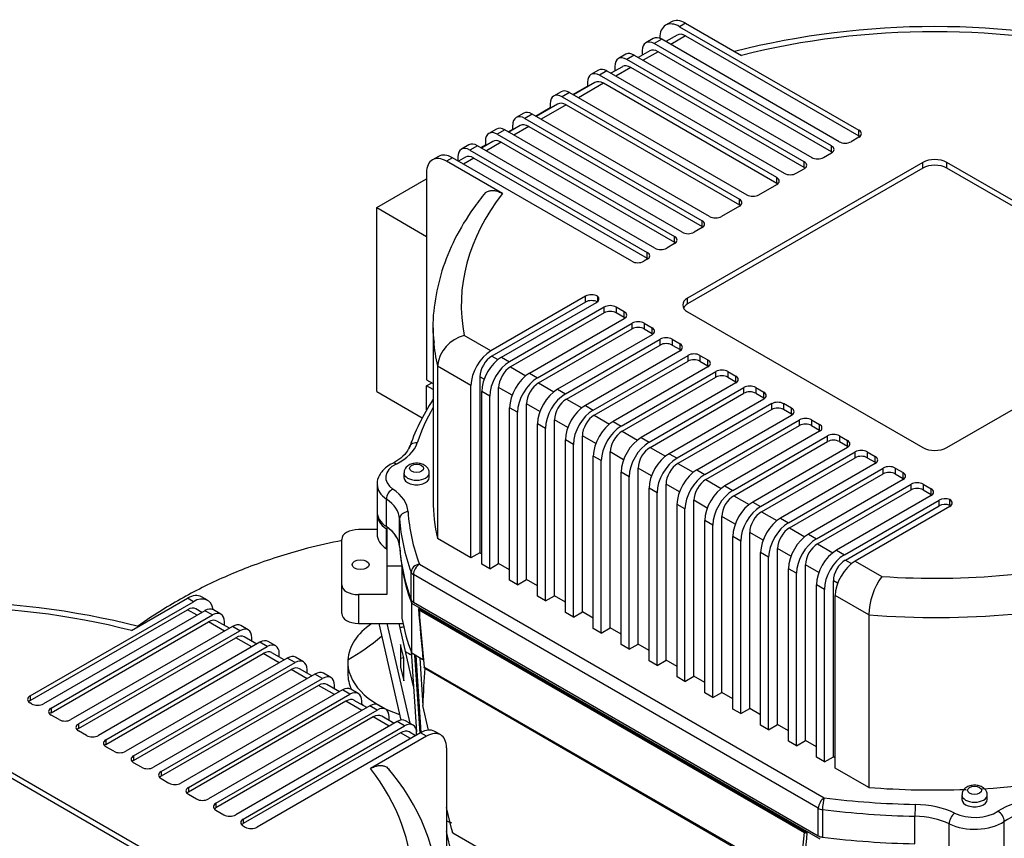
# Model space of a CAD drawing. Units: millimetres. Extents: x 200 to 8226, y 200 to 5740.
# Drawn here: x 5761 to 6146, y 4479 to 4799 of the extents above; entities that cross this region are included whole.
import ezdxf

# ---------------------------------------------------------------- set-up
doc = ezdxf.new("R2010")
doc.units = ezdxf.units.MM
for name, color, linetype in [('80005_F35_LV', 7, 'Continuous'), ('BRACKET-VM-15-H1', 7, 'Continuous'), ('Default', 7, 'Continuous'), ('HV4.150_4.185_4.', 7, 'Continuous')]:
    doc.layers.add(name, color=color, linetype=linetype)

# ---------------------------------------------------------------- blocks, each defined once
blk = doc.blocks.new('SE3')
at = {"layer": '80005_F35_LV', "color": 7, "linetype": 'Continuous'}
blk.add_line((5889.47, 4547.69), (5889.47, 4543.19), dxfattribs=at)
blk.add_arc((5840.01, 4632.54), 97.52, 300.4919, 309.9506, dxfattribs=at)
for centre, major_axis, start_param, end_param in [((5930.72, 4547.69), (-41.25, 0), 5.596796, 6.248634), ((5901.56, 4578), (30.25, 0), -1.291595, -1.242947), ((5930.72, 4561.16), (-24.75, 0), 0.714968, 0.843292), ((5930.72, 4547.69), (41.25, 0), 3.107042, 4.176059), ((5930.72, 4543.19), (-41.25, 0), 0, 0.263871), ((5930.72, 4543.19), (-41.25, 0), 0.52099, 0.555659)]:
    blk.add_ellipse(centre, major_axis=major_axis, ratio=0.57735, start_param=start_param, end_param=end_param, dxfattribs=at)
blk.add_open_spline([(5887.29, 4595.14), (5882.76, 4594.27), (5871.06, 4591.64), (5853.39, 4586.1), (5834.73, 4578.14), (5819.7, 4569.91), (5810.86, 4564.06), (5807.44, 4561.62)], degree=3, knots=[0.5887541, 0.5887541, 0.5887541, 0.5887541, 0.6169233, 0.6620093, 0.7021932, 0.7417043, 0.7676267, 0.7676267, 0.7676267, 0.7676267], dxfattribs=at)
at = {"layer": 'BRACKET-VM-15-H1', "color": 7, "linetype": 'Continuous'}
for p, q in [((5901.56, 4562.78), (5910.15, 4525)), ((5913.79, 4523.77), (5904.91, 4562.78)), ((5915.14, 4538.13), (5909.54, 4562.78)), ((5910.1, 4554.6), (5910.1, 4545.71)), ((5911.3, 4549.3), (5910.1, 4554.6)), ((5911.3, 4549.3), (5910.1, 4549.12)), ((5911.3, 4540.41), (5911.3, 4549.3)), ((5910.1, 4545.71), (5911.3, 4540.41)), ((5946.97, 4398.2), (5928, 4481.58))]:
    blk.add_line(p, q, dxfattribs=at)
at = {"layer": 'HV4.150_4.185_4.', "color": 7, "linetype": 'Continuous'}
for p, q in [((6015.84, 4797.69), (6013.51, 4796.34)), ((6021.34, 4797.14), (6019.01, 4795.8)), ((6021.34, 4797.14), (6043.18, 4784.53)), ((6018.04, 4792.53), (6013.58, 4789.95)), ((6019.01, 4795.8), (6089.01, 4755.38)), ((6008.71, 4791.18), (6005.79, 4789.5)), ((6012.01, 4790.86), (6009.09, 4789.17)), ((6078.32, 4749.21), (6009.09, 4789.17)), ((6011.23, 4791.23), (6011.23, 4791.31)), ((6081.23, 4750.89), (6012.01, 4790.86)), ((6021.34, 4792.2), (6015.51, 4788.84)), ((6021.34, 4792.2), (6089.01, 4753.13)), ((5998.01, 4785.01), (5995.1, 4783.33)), ((6007.35, 4786.36), (6002.88, 4783.78)), ((6004.42, 4786.48), (6004.42, 4784.67)), ((6010.65, 4786.03), (6004.81, 4782.66)), ((6078.32, 4746.96), (6010.65, 4786.03)), ((6001.31, 4784.68), (5998.4, 4783)), ((6067.62, 4743.03), (5998.4, 4783)), ((6001.31, 4784.68), (6070.54, 4744.71)), ((5987.32, 4778.83), (5984.4, 4777.15)), ((5990.62, 4778.51), (5987.7, 4776.82)), ((5990.62, 4778.51), (6059.84, 4738.54)), ((5996.65, 4780.18), (5992.19, 4777.6)), ((5993.73, 4780.3), (5993.73, 4778.49)), ((5999.95, 4779.85), (5994.12, 4776.49)), ((6067.62, 4740.79), (5999.95, 4779.85)), ((5985.96, 4774.01), (5977.6, 4769.18)), ((5989.26, 4773.68), (5979.53, 4768.07)), ((5983.03, 4774.13), (5983.03, 4772.32)), ((6056.93, 4736.86), (5987.7, 4776.82)), ((6056.93, 4734.61), (5989.26, 4773.68)), ((5972.73, 4770.41), (5969.82, 4768.73)), ((5976.03, 4770.09), (5973.12, 4768.4)), ((5976.03, 4770.09), (6045.26, 4730.12)), ((5977.33, 4769.34), (5983.03, 4772.63)), ((5971.37, 4765.59), (5963.02, 4760.76)), ((5968.45, 4765.71), (5968.45, 4763.9)), ((5973.12, 4768.4), (6042.34, 4728.44)), ((5958.15, 4761.99), (5955.23, 4760.31)), ((5961.45, 4761.67), (5958.53, 4759.98)), ((6030.68, 4721.7), (5961.45, 4761.67)), ((5962.75, 4760.92), (5968.45, 4764.21)), ((5974.67, 4765.26), (5964.95, 4759.65)), ((5974.67, 4765.26), (6042.34, 4726.19)), ((5958.53, 4759.98), (6027.76, 4720.02)), ((5947.46, 4755.82), (5944.54, 4754.14)), ((5950.76, 4755.49), (5947.84, 4753.81)), ((6019.98, 4715.52), (5950.76, 4755.49)), ((5952.06, 4754.74), (5953.87, 4755.79)), ((5956.79, 4757.17), (5952.32, 4754.59)), ((5953.87, 4755.48), (5953.87, 4757.29)), ((5960.09, 4756.84), (5954.26, 4753.47)), ((5960.09, 4756.84), (6027.76, 4717.77)), ((6089.01, 4753.13), (6089.01, 4755.38)), ((5946.09, 4750.99), (5941.63, 4748.41)), ((5943.17, 4751.11), (5943.17, 4749.3)), ((5949.39, 4750.66), (5943.56, 4747.3)), ((5947.84, 4753.81), (6017.06, 4713.84)), ((5949.39, 4750.66), (6017.06, 4711.6)), ((6089.01, 4752.69), (6085.9, 4750.89)), ((5936.76, 4749.64), (5933.84, 4747.96)), ((5940.06, 4749.32), (5937.14, 4747.63)), ((5937.14, 4747.63), (6006.37, 4707.67)), ((6009.29, 4709.35), (5940.06, 4749.32)), ((5941.36, 4748.57), (5943.17, 4749.61)), ((6075.21, 4744.71), (6078.32, 4746.51)), ((6078.32, 4746.96), (6078.32, 4749.21)), ((5924.84, 4745.15), (5922.5, 4743.8)), ((5930.34, 4744.6), (5928, 4743.26)), ((5949.85, 4730.65), (5928, 4743.26)), ((6000.34, 4704.19), (5930.34, 4744.6)), ((5932.42, 4743.4), (5932.48, 4743.44)), ((5932.48, 4744.94), (5932.48, 4743.37)), ((5935.4, 4744.82), (5932.68, 4743.25)), ((5938.7, 4744.49), (5934.62, 4742.13)), ((5938.7, 4744.49), (6006.37, 4705.42)), ((6113.9, 4742.81), (6022.12, 4689.82)), ((6067.62, 4740.79), (6067.62, 4743.03)), ((6113.9, 4740.56), (6113.9, 4742.81)), ((6123.24, 4740.56), (6123.24, 4742.81)), ((6215.02, 4689.82), (6123.24, 4742.81)), ((5920.23, 4738.76), (5920.23, 4657.93)), ((6113.9, 4740.56), (6022.12, 4687.57)), ((6064.51, 4738.54), (6067.62, 4740.34)), ((6215.02, 4687.57), (6123.24, 4740.56)), ((5900.78, 4725.14), (5920.23, 4736.37)), ((6056.93, 4734.61), (6056.93, 4736.86)), ((6049.93, 4730.12), (6056.93, 4734.16)), ((6042.34, 4726.19), (6042.34, 4728.44)), ((5900.78, 4653.29), (5900.78, 4725.14)), ((5900.78, 4725.14), (5920.23, 4713.91)), ((6042.34, 4725.74), (6035.34, 4721.7)), ((6027.76, 4717.77), (6027.76, 4720.02)), ((6027.76, 4717.32), (6024.65, 4715.52)), ((6017.06, 4711.6), (6017.06, 4713.84)), ((6017.06, 4711.15), (6013.95, 4709.35)), ((6006.37, 4704.97), (6005.01, 4704.19)), ((6006.37, 4705.42), (6006.37, 4707.67)), ((5982.29, 4690.53), (5945.33, 4669.19)), ((5982.29, 4688.28), (5982.29, 4690.53)), ((5986.96, 4690.53), (5986.96, 4688.43)), ((6022.12, 4687.57), (6022.12, 4689.82)), ((5982.29, 4688.28), (5945.72, 4667.17)), ((5949.53, 4666.77), (5986.54, 4688.13)), ((5989.6, 4686.31), (5952.64, 4664.97)), ((5989.6, 4684.06), (5989.6, 4686.31)), ((5997.38, 4684.51), (5994.27, 4686.31)), ((5994.27, 4686.31), (5994.27, 4684.06)), ((5989.6, 4684.06), (5953.03, 4662.95)), ((5960.42, 4660.48), (5997.38, 4681.82)), ((5997.38, 4682.27), (5994.27, 4684.06)), ((5997.38, 4682.27), (5997.38, 4684.51)), ((6022.12, 4684.43), (6113.9, 4631.44)), ((6123.24, 4631.44), (6215.02, 4684.43)), ((5922.77, 4678.14), (5922.77, 4610.78)), ((5963.53, 4658.68), (6000.49, 4680.02)), ((5963.92, 4656.66), (6000.49, 4677.78)), ((6000.49, 4677.78), (6000.49, 4680.02)), ((6005.16, 4680.02), (6008.27, 4678.22)), ((6005.16, 4680.02), (6005.16, 4677.78)), ((6005.16, 4677.78), (6008.27, 4675.98)), ((6008.27, 4675.98), (6008.27, 4678.22)), ((5945.33, 4669.19), (5934.93, 4675.19)), ((6008.27, 4675.53), (5971.31, 4654.19)), ((5974.42, 4652.39), (6011.38, 4673.73)), ((6011.38, 4671.49), (6011.38, 4673.73)), ((6016.05, 4673.73), (6019.16, 4671.94)), ((6016.05, 4673.73), (6016.05, 4671.49)), ((5974.81, 4650.37), (6011.38, 4671.49)), ((6016.05, 4671.49), (6019.16, 4669.69)), ((6019.16, 4669.69), (6019.16, 4671.94)), ((5945.72, 4667.17), (5948.1, 4665.79)), ((5949.53, 4666.77), (5952.64, 4664.97)), ((6019.16, 4669.24), (5982.2, 4647.9)), ((5985.31, 4646.11), (6022.27, 4667.45)), ((6022.27, 4665.2), (6022.27, 4667.45)), ((6026.93, 4667.45), (6030.05, 4665.65)), ((6026.93, 4667.45), (6026.93, 4665.2)), ((6030.05, 4663.41), (6030.05, 4665.65)), ((5924.47, 4663.27), (5924.47, 4595.91)), ((5937.55, 4655.72), (5924.47, 4663.27)), ((5953.03, 4662.95), (5958.99, 4659.5)), ((5985.7, 4644.09), (6022.27, 4665.2)), ((6030.05, 4662.96), (5993.09, 4641.62)), ((6026.93, 4665.2), (6030.05, 4663.41)), ((5920.23, 4657.93), (5922.77, 4656.46)), ((5941.05, 4659.08), (5941.05, 4590.38)), ((5942.7, 4658.14), (5941.05, 4659.08)), ((5960.42, 4660.48), (5963.53, 4658.68)), ((5996.2, 4639.82), (6033.16, 4661.16)), ((5996.59, 4637.8), (6033.16, 4658.91)), ((6033.16, 4658.91), (6033.16, 4661.16)), ((6037.82, 4661.16), (6040.94, 4659.36)), ((6037.82, 4661.16), (6037.82, 4658.91)), ((6037.82, 4658.91), (6040.94, 4657.12)), ((6040.94, 4657.12), (6040.94, 4659.36)), ((5920.23, 4655.53), (5922.3, 4656.73)), ((5922.77, 4654.06), (5920.23, 4655.53)), ((5920.23, 4646.12), (5920.23, 4655.53)), ((5937.55, 4588.35), (5937.55, 4655.72)), ((5948.36, 4586.16), (5948.36, 4654.86)), ((5953.59, 4651.85), (5948.36, 4654.86)), ((5963.92, 4656.66), (5969.88, 4653.22)), ((5971.31, 4654.19), (5974.42, 4652.39)), ((6040.94, 4656.67), (6003.97, 4635.33)), ((6007.09, 4633.53), (6044.05, 4654.87)), ((6044.05, 4652.63), (6044.05, 4654.87)), ((6048.71, 4654.87), (6051.82, 4653.08)), ((6048.71, 4654.87), (6048.71, 4652.63)), ((5900.78, 4653.29), (5918.53, 4643.04)), ((5941.75, 4585.93), (5941.75, 4653.29)), ((5944.86, 4651.5), (5941.75, 4653.29)), ((5944.86, 4584.14), (5944.86, 4651.5)), ((5974.81, 4650.37), (5980.77, 4646.93)), ((6007.48, 4631.51), (6044.05, 4652.63)), ((6051.82, 4650.38), (6014.86, 4629.04)), ((6048.71, 4652.63), (6051.82, 4650.83)), ((6051.82, 4650.83), (6051.82, 4653.08)), ((5952.64, 4579.65), (5952.64, 4647.01)), ((5955.75, 4645.21), (5952.64, 4647.01)), ((5959.25, 4579.87), (5959.25, 4648.58)), ((5964.48, 4645.56), (5959.25, 4648.58)), ((5982.2, 4647.9), (5985.31, 4646.11)), ((6054.94, 4648.59), (6017.98, 4627.25)), ((6054.94, 4646.34), (6054.94, 4648.59)), ((6062.71, 4646.79), (6059.6, 4648.59)), ((6059.6, 4648.59), (6059.6, 4646.34)), ((6062.71, 4644.54), (6062.71, 4646.79)), ((5955.75, 4577.85), (5955.75, 4645.21)), ((5985.7, 4644.09), (5991.66, 4640.64)), ((6054.94, 4646.34), (6018.36, 4625.23)), ((6025.75, 4622.76), (6062.71, 4644.1)), ((6062.71, 4644.54), (6059.6, 4646.34)), ((5963.53, 4573.36), (5963.53, 4640.72)), ((5966.64, 4638.92), (5963.53, 4640.72)), ((5966.64, 4571.56), (5966.64, 4638.92)), ((5970.14, 4573.58), (5970.14, 4642.29)), ((5975.36, 4639.27), (5970.14, 4642.29)), ((5993.09, 4641.62), (5996.2, 4639.82)), ((6028.87, 4620.96), (6065.83, 4642.3)), ((6029.25, 4618.94), (6065.83, 4640.05)), ((6065.83, 4640.05), (6065.83, 4642.3)), ((6070.49, 4642.3), (6073.6, 4640.5)), ((6070.49, 4642.3), (6070.49, 4640.05)), ((6070.49, 4640.05), (6073.6, 4638.26)), ((6073.6, 4638.26), (6073.6, 4640.5)), ((5981.03, 4567.3), (5981.03, 4636)), ((5986.25, 4632.99), (5981.03, 4636)), ((5996.59, 4637.8), (6002.55, 4634.36)), ((6003.97, 4635.33), (6007.09, 4633.53)), ((6073.6, 4637.81), (6036.64, 4616.47)), ((6039.75, 4614.67), (6076.71, 4636.01)), ((6076.71, 4633.77), (6076.71, 4636.01)), ((6081.38, 4636.01), (6084.49, 4634.22)), ((6081.38, 4636.01), (6081.38, 4633.77)), ((5974.42, 4567.07), (5974.42, 4634.43)), ((5977.53, 4632.64), (5974.42, 4634.43)), ((5977.53, 4565.27), (5977.53, 4632.64)), ((6007.48, 4631.51), (6013.44, 4628.07)), ((6040.14, 4612.65), (6076.71, 4633.77)), ((6084.49, 4631.52), (6047.53, 4610.18)), ((6081.38, 4633.77), (6084.49, 4631.97)), ((6084.49, 4631.97), (6084.49, 4634.22)), ((5985.31, 4560.78), (5985.31, 4628.14)), ((5988.42, 4626.35), (5985.31, 4628.14)), ((5991.92, 4561.01), (5991.92, 4629.72)), ((5997.14, 4626.7), (5991.92, 4629.72)), ((6014.86, 4629.04), (6017.98, 4627.25)), ((6050.62, 4608.4), (6087.58, 4629.74)), ((6051.01, 4606.38), (6087.58, 4627.49)), ((6087.58, 4627.49), (6087.58, 4629.74)), ((6092.25, 4629.74), (6095.36, 4627.94)), ((6092.25, 4629.74), (6092.25, 4627.49)), ((6092.25, 4627.49), (6095.36, 4625.7)), ((6095.36, 4625.7), (6095.36, 4627.94)), ((5988.42, 4558.99), (5988.42, 4626.35)), ((6002.81, 4554.72), (6002.81, 4623.43)), ((6008.03, 4620.41), (6002.81, 4623.43)), ((6018.36, 4625.23), (6024.33, 4621.78)), ((6095.36, 4625.25), (6058.4, 4603.91)), ((6061.51, 4602.11), (6098.47, 4623.45)), ((6098.47, 4621.21), (6098.47, 4623.45)), ((6103.13, 4623.45), (6106.25, 4621.66)), ((6103.13, 4623.45), (6103.13, 4621.21)), ((5911.39, 4621.56), (5911.39, 4619.76)), ((5921.29, 4619.76), (5921.29, 4621.56)), ((5996.2, 4554.5), (5996.2, 4621.86)), ((5999.31, 4620.06), (5996.2, 4621.86)), ((5999.31, 4552.7), (5999.31, 4620.06)), ((6025.75, 4622.76), (6028.87, 4620.96)), ((6061.9, 4600.09), (6098.47, 4621.21)), ((6103.13, 4621.21), (6106.25, 4619.41)), ((6106.25, 4619.41), (6106.25, 4621.66)), ((5900.94, 4617.07), (5900.94, 4606.29)), ((6013.7, 4548.43), (6013.7, 4617.14)), ((6018.92, 4614.13), (6013.7, 4617.14)), ((6029.25, 4618.94), (6035.22, 4615.49)), ((6036.64, 4616.47), (6039.75, 4614.67)), ((6106.25, 4618.96), (6069.29, 4597.62)), ((6072.4, 4595.83), (6109.36, 4617.17)), ((6109.36, 4614.92), (6109.36, 4617.17)), ((6114.02, 4617.17), (6117.14, 4615.37)), ((6114.02, 4617.17), (6114.02, 4614.92)), ((6007.09, 4548.21), (6007.09, 4615.57)), ((6010.2, 4613.77), (6007.09, 4615.57)), ((6010.2, 4546.41), (6010.2, 4613.77)), ((6040.14, 4612.65), (6046.11, 4609.21)), ((6072.79, 4593.81), (6109.36, 4614.92)), ((6117.14, 4612.67), (6080.18, 4591.34)), ((6114.02, 4614.92), (6117.14, 4613.12)), ((6117.14, 4613.12), (6117.14, 4615.37)), ((5904.56, 4600.56), (5904.56, 4611.34)), ((6017.98, 4541.92), (6017.98, 4609.28)), ((6021.09, 4607.49), (6017.98, 4609.28)), ((6024.59, 4542.15), (6024.59, 4610.86)), ((6029.81, 4607.84), (6024.59, 4610.86)), ((6047.53, 4610.18), (6050.62, 4608.4)), ((6083.29, 4589.54), (6120.29, 4610.9)), ((6083.68, 4587.52), (6120.29, 4608.66)), ((6124.47, 4608.44), (6087.51, 4587.1)), ((6120.29, 4608.66), (6120.29, 4610.9)), ((6124.47, 4608.89), (6124.47, 4611.14)), ((5900.94, 4605.39), (5900.94, 4597.6)), ((6021.09, 4540.13), (6021.09, 4607.49)), ((6035.48, 4535.86), (6035.48, 4604.57)), ((6040.7, 4601.55), (6035.48, 4604.57)), ((6051.01, 4606.38), (6056.97, 4602.94)), ((5904.69, 4600.47), (5904.69, 4585.23)), ((5909.71, 4592.85), (5909.71, 4603.63)), ((6028.87, 4535.64), (6028.87, 4603)), ((6031.98, 4601.2), (6028.87, 4603)), ((6031.98, 4533.84), (6031.98, 4601.2)), ((6058.4, 4603.91), (6061.51, 4602.11)), ((5900.94, 4599.41), (5893.69, 4599.41)), ((5904.56, 4591.88), (5904.56, 4599.66)), ((6039.75, 4529.35), (6039.75, 4596.71)), ((6042.84, 4594.93), (6039.75, 4596.71)), ((6046.34, 4529.59), (6046.34, 4598.3)), ((6051.57, 4595.28), (6046.34, 4598.3)), ((6061.9, 4600.09), (6067.86, 4596.65)), ((6069.29, 4597.62), (6072.4, 4595.83)), ((5887.09, 4577.82), (5887.09, 4595.6)), ((5937.55, 4588.35), (5924.47, 4595.91)), ((6042.84, 4527.57), (6042.84, 4594.93)), ((6072.79, 4593.81), (6078.75, 4590.36)), ((5941.05, 4590.38), (5937.55, 4588.35)), ((5941.05, 4590.38), (5941.75, 4589.97)), ((6050.62, 4523.08), (6050.62, 4590.44)), ((6053.73, 4588.64), (6050.62, 4590.44)), ((6057.23, 4523.3), (6057.23, 4592.01)), ((6062.45, 4588.99), (6057.23, 4592.01)), ((6080.18, 4591.34), (6083.29, 4589.54)), ((5904.69, 4585.23), (5910.62, 4585.23)), ((5904.69, 4585.23), (5904.69, 4574.01)), ((5910.62, 4585.23), (5910.62, 4584.33)), ((5917.44, 4585.89), (6075.47, 4494.65)), ((5944.86, 4584.14), (5941.75, 4585.93)), ((5944.86, 4584.14), (5948.36, 4586.16)), ((5952.64, 4583.69), (5948.36, 4586.16)), ((6053.73, 4521.28), (6053.73, 4588.64)), ((6068.12, 4517.01), (6068.12, 4585.72)), ((6073.34, 4582.71), (6068.12, 4585.72)), ((6083.68, 4587.52), (6086.08, 4586.13)), ((6087.51, 4587.1), (6097.91, 4581.1)), ((5910.62, 4584.33), (5910.62, 4564.87)), ((5914.21, 4572.02), (5914.21, 4582.8)), ((6073.14, 4490.61), (5915.1, 4581.85)), ((5915.1, 4581.85), (5915.1, 4571.07)), ((6061.51, 4516.79), (6061.51, 4584.15)), ((6064.62, 4582.35), (6061.51, 4584.15)), ((6064.62, 4514.99), (6064.62, 4582.35)), ((5887.09, 4566.59), (5887.09, 4577.82)), ((5955.75, 4577.85), (5952.64, 4579.65)), ((5955.75, 4577.85), (5959.25, 4579.87)), ((5963.53, 4577.4), (5959.25, 4579.87)), ((6072.4, 4510.5), (6072.4, 4577.86)), ((6075.51, 4576.07), (6072.4, 4577.86)), ((6079.01, 4510.73), (6079.01, 4579.44)), ((6080.68, 4578.47), (6079.01, 4579.44)), ((5904.69, 4574.01), (5893.69, 4574.01)), ((5893.69, 4574.01), (5893.69, 4562.78)), ((5966.64, 4571.56), (5963.53, 4573.36)), ((5966.64, 4571.56), (5970.14, 4573.58)), ((5974.42, 4571.11), (5970.14, 4573.58)), ((6075.51, 4508.71), (6075.51, 4576.07)), ((6092.81, 4566.08), (6079.73, 4573.63)), ((6079.73, 4506.27), (6079.73, 4573.63)), ((5765.44, 4534.44), (5829.22, 4571.26)), ((5805.05, 4560), (5826.89, 4572.61)), ((5829.22, 4571.26), (5826.89, 4572.61)), ((5834.72, 4571.8), (5832.39, 4573.15)), ((5914.42, 4551.11), (5914.42, 4570.57)), ((6073.82, 4478.54), (5914.42, 4570.57)), ((5915.1, 4571.07), (6073.14, 4479.83)), ((5765.44, 4532.64), (5826.89, 4568.12)), ((5833.74, 4567.75), (5770.74, 4531.38)), ((5773.65, 4529.7), (5836.66, 4566.07)), ((5830.63, 4565.96), (5826.89, 4568.12)), ((5832.56, 4567.07), (5830.19, 4568.44)), ((5836.66, 4566.07), (5833.74, 4567.75)), ((5839.96, 4566.4), (5837.04, 4568.08)), ((5917.03, 4568.61), (6068.8, 4480.99)), ((5917.28, 4568.02), (6067.77, 4481.13)), ((5977.53, 4565.27), (5974.42, 4567.07)), ((5977.53, 4565.27), (5981.03, 4567.3)), ((5985.31, 4564.83), (5981.03, 4567.3)), ((6092.81, 4566.08), (6092.81, 4498.72)), ((5773.65, 4527.9), (5835.1, 4563.38)), ((5841.32, 4559.78), (5835.1, 4563.38)), ((5843.26, 4560.9), (5838.4, 4563.7)), ((5841.32, 4562.02), (5841.32, 4563.38)), ((5850.65, 4560.22), (5847.73, 4561.91)), ((5893.69, 4562.78), (5911.01, 4562.78)), ((5844.43, 4561.58), (5781.43, 4525.2)), ((5784.35, 4523.52), (5847.35, 4559.9)), ((5847.35, 4559.9), (5844.43, 4561.58)), ((5988.42, 4558.99), (5985.31, 4560.78)), ((5988.42, 4558.99), (5991.92, 4561.01)), ((5996.2, 4558.54), (5991.92, 4561.01)), ((5784.35, 4521.72), (5845.79, 4557.2)), ((5855.13, 4555.4), (5792.12, 4519.03)), ((5852.02, 4553.61), (5845.79, 4557.2)), ((5853.95, 4554.72), (5849.09, 4557.53)), ((5852.02, 4555.84), (5852.02, 4557.2)), ((5858.05, 4553.72), (5855.13, 4555.4)), ((5861.35, 4554.05), (5858.43, 4555.73)), ((5999.31, 4552.7), (5996.2, 4554.5)), ((5999.31, 4552.7), (6002.81, 4554.72)), ((6007.09, 4552.25), (6002.81, 4554.72)), ((5795.04, 4517.35), (5858.05, 4553.72)), ((5795.04, 4515.55), (5856.49, 4551.03)), ((5862.71, 4547.43), (5856.49, 4551.03)), ((5864.65, 4548.55), (5859.79, 4551.35)), ((5862.71, 4549.67), (5862.71, 4551.03)), ((5914.2, 4551.88), (5916.35, 4520.44)), ((5918.81, 4548.57), (5914.42, 4551.11)), ((5917.71, 4519.96), (5915.64, 4550.4)), ((5865.82, 4549.23), (5802.82, 4512.86)), ((5805.89, 4511.08), (5868.89, 4547.46)), ((5868.89, 4547.46), (5865.82, 4549.23)), ((5872.19, 4547.79), (5869.12, 4549.56)), ((5916, 4550.2), (5918.04, 4520.12)), ((5917.65, 4549.24), (5918.74, 4530.75)), ((6010.2, 4546.41), (6007.09, 4548.21)), ((6010.2, 4546.41), (6013.7, 4548.43)), ((6017.98, 4545.96), (6013.7, 4548.43)), ((5805.89, 4509.29), (5867.33, 4544.76)), ((5876.67, 4542.97), (5813.67, 4506.59)), ((5873.56, 4541.17), (5867.33, 4544.76)), ((5875.49, 4542.29), (5870.63, 4545.09)), ((5873.56, 4543.4), (5873.56, 4544.76)), ((5879.59, 4541.28), (5876.67, 4542.97)), ((5882.89, 4541.61), (5879.97, 4543.3)), ((6065.78, 4461.18), (5919.28, 4545.76)), ((5919.49, 4545.29), (6064.47, 4461.38)), ((5816.58, 4504.91), (5879.59, 4541.28)), ((5886.19, 4536.11), (5881.33, 4538.92)), ((6021.09, 4540.13), (6017.98, 4541.92)), ((6021.09, 4540.13), (6024.59, 4542.15)), ((6028.87, 4539.68), (6024.59, 4542.15)), ((5878.03, 4538.59), (5816.58, 4503.11)), ((5887.36, 4536.79), (5824.36, 4500.42)), ((5827.28, 4498.73), (5890.28, 4535.11)), ((5884.25, 4535), (5878.03, 4538.59)), ((5884.25, 4537.23), (5884.25, 4538.59)), ((5890.28, 4535.11), (5887.36, 4536.79)), ((5893.58, 4535.44), (5890.66, 4537.12)), ((6031.98, 4533.84), (6028.87, 4535.64)), ((6031.98, 4533.84), (6035.48, 4535.86)), ((6039.75, 4533.39), (6035.48, 4535.86)), ((5765.44, 4534.44), (5765.44, 4532.64)), ((5766.07, 4531.38), (5765.44, 4531.74)), ((5888.72, 4532.42), (5827.28, 4496.94)), ((5894.95, 4528.82), (5888.72, 4532.42)), ((5896.88, 4529.94), (5892.02, 4532.74)), ((5894.95, 4531.05), (5894.95, 4532.42)), ((5773.65, 4529.7), (5773.65, 4527.9)), ((5898.06, 4530.62), (5835.06, 4494.24)), ((5837.97, 4492.56), (5900.98, 4528.94)), ((5900.98, 4528.94), (5898.06, 4530.62)), ((5904.28, 4529.26), (5901.36, 4530.95)), ((5920.98, 4521.11), (5918.74, 4530.75)), ((6042.84, 4527.57), (6039.75, 4529.35)), ((6042.84, 4527.57), (6046.34, 4529.59)), ((6050.62, 4527.12), (6046.34, 4529.59)), ((5776.76, 4525.2), (5773.65, 4527)), ((5784.35, 4523.52), (5784.35, 4521.72)), ((5899.42, 4526.24), (5837.97, 4490.76)), ((5908.75, 4524.44), (5845.75, 4488.07)), ((5905.64, 4522.65), (5899.42, 4526.24)), ((5907.58, 4523.76), (5902.72, 4526.57)), ((5905.64, 4524.88), (5905.64, 4526.24)), ((5911.67, 4522.76), (5908.75, 4524.44)), ((5914.97, 4523.09), (5912.05, 4524.77)), ((5787.46, 4519.03), (5784.35, 4520.83)), ((5848.67, 4486.39), (5911.67, 4522.76)), ((5910.11, 4520.07), (5848.67, 4484.59)), ((5917.89, 4520.07), (5854.11, 4483.24)), ((5914, 4517.82), (5910.11, 4520.07)), ((5915.94, 4518.94), (5913.41, 4520.39)), ((5916.34, 4519.17), (5916.34, 4520.07)), ((5920.23, 4518.72), (5917.89, 4520.07)), ((5925.73, 4519.26), (5923.39, 4520.61)), ((6053.73, 4521.28), (6050.62, 4523.08)), ((6053.73, 4521.28), (6057.23, 4523.3)), ((6061.51, 4520.83), (6057.23, 4523.3)), ((5826.11, 4465.28), (5734.33, 4518.27)), ((5826.11, 4463.03), (5734.33, 4516.02)), ((5795.04, 4517.35), (5795.04, 4515.55)), ((5920.23, 4518.72), (5898.39, 4506.11)), ((6064.62, 4514.99), (6061.51, 4516.79)), ((6064.62, 4514.99), (6068.12, 4517.01)), ((6072.4, 4514.54), (6068.12, 4517.01)), ((5798.15, 4512.86), (5795.04, 4514.65)), ((5928, 4514.23), (5928, 4433.39)), ((5805.89, 4511.08), (5805.89, 4509.29)), ((5809, 4506.59), (5805.89, 4508.39)), ((6075.51, 4508.71), (6072.4, 4510.5)), ((6075.51, 4508.71), (6079.01, 4510.73)), ((6079.73, 4510.31), (6079.01, 4510.73)), ((5816.58, 4504.91), (5816.58, 4503.11)), ((6092.81, 4498.72), (6079.73, 4506.27)), ((5816.58, 4502.22), (5819.69, 4500.42)), ((5827.28, 4498.73), (5827.28, 4496.94)), ((5827.28, 4496.04), (5830.39, 4494.24)), ((6129.18, 4495.82), (6129.18, 4494.02)), ((6139.08, 4494.02), (6139.08, 4495.82)), ((5837.97, 4492.56), (5837.97, 4490.76)), ((5837.97, 4489.87), (5841.08, 4488.07)), ((5929.9, 4482.76), (5928, 4490.91)), ((6073.14, 4479.83), (6073.14, 4490.61)), ((6074.78, 4490.1), (6074.78, 4479.32)), ((5848.67, 4486.39), (5848.67, 4484.59)), ((6110.85, 4476.72), (6110.85, 4487.5)), ((6145.73, 4474.7), (6145.73, 4485.48)), ((5848.67, 4483.69), (5849.44, 4483.24)), ((5930.52, 4481.06), (5929.9, 4482.76)), ((5930.26, 4481.77), (5930.26, 4481.21)), ((5930.26, 4481.21), (5930.52, 4481.06)), ((6124.21, 4473.75), (6124.21, 4484.52)), ((5930.52, 4481.06), (6087.18, 4390.38))]:
    blk.add_line(p, q, dxfattribs=at)
for centre, radius, start, end in [((6118.61, 4475.9), 319.93, 75.863, 104.1445), ((5938.29, 4661.7), 13.9, 103.9822, 173.5285), ((6120.08, 4565.19), 27.29, 144.3482, 178.1411), ((5729.7, 4251.36), 319.93, 75.863, 104.1445), ((19676.92, 5780.93), 13813.19, 185.035046, 185.118508), ((19207.02, 5748.35), 13342.05, 185.075417, 185.171388), ((5843.26, 4452.43), 82.06, 1.1735, 41.439), ((-3525.84, 5430.55), 9640.48, 354.229035, 354.34822), ((-3895.01, 5458.27), 10011.63, 354.294752, 354.398192)]:
    blk.add_arc(centre, radius, start, end, dxfattribs=at)
for centre, major_axis, ratio, start_param, end_param in [((6019.01, 4786.82), (5.5, -9.53), 0.57735, 2.356194, 3.926991), ((6021.34, 4788.16), (5.5, -9.53), 0.57735, 2.356194, 3.141593), ((6118.57, 4687.12), (184.8, 0), 0.57735, 1.150605, 1.990987), ((6021.34, 4786.82), (3.3, -5.72), 0.57735, 2.356194, 3.141593), ((6009.09, 4783.78), (3.3, -5.72), 0.57735, 2.356194, 3.926991), ((6012.01, 4785.47), (3.3, -5.72), 0.57735, 2.356194, 3.141593), ((6001.31, 4779.29), (3.3, -5.72), 0.57735, 2.356194, 3.141593), ((6010.65, 4780.64), (3.3, -5.72), 0.57735, 2.356194, 3.141593), ((5998.4, 4777.61), (3.3, -5.72), 0.57735, 2.356194, 3.926991), ((5987.7, 4771.43), (3.3, -5.72), 0.57735, 2.356194, 3.926991), ((5990.62, 4773.12), (3.3, -5.72), 0.57735, 2.356194, 3.141593), ((5999.95, 4774.47), (3.3, -5.72), 0.57735, 2.356194, 3.141593), ((5989.26, 4768.29), (3.3, -5.72), 0.57735, 2.356194, 3.141593), ((5976.03, 4764.7), (3.3, -5.72), 0.57735, 2.356194, 3.141593), ((5973.12, 4763.01), (3.3, -5.72), 0.57735, 2.356194, 3.926991), ((5974.67, 4759.87), (3.3, -5.72), 0.57735, 2.356194, 3.141593), ((5961.45, 4756.28), (3.3, -5.72), 0.57735, 2.356194, 3.141593), ((5958.53, 4754.59), (3.3, -5.72), 0.57735, 2.356194, 3.926991), ((5947.84, 4748.42), (3.3, -5.72), 0.57735, 2.356194, 3.926991), ((5950.76, 4750.1), (3.3, -5.72), 0.57735, 2.356194, 3.141593), ((5960.09, 4751.45), (3.3, -5.72), 0.57735, 2.356194, 3.141593), ((6086.68, 4754.03), (-3.3, 0), 0.57735, 2.356194, 3.926991), ((5940.06, 4743.93), (3.3, -5.72), 0.57735, 2.356194, 3.141593), ((5949.39, 4745.28), (3.3, -5.72), 0.57735, 2.356194, 3.141593), ((6083.57, 4752.24), (3.3, 0), 0.57735, 3.926991, 5.497787), ((6086.68, 4751.79), (-3.3, 0), 0.57735, 3.77173, 3.926991), ((5937.14, 4742.24), (3.3, -5.72), 0.57735, 2.356194, 3.926991), ((6075.98, 4747.86), (-3.3, 0), 0.57735, 2.356194, 3.926991), ((6075.98, 4745.61), (-3.3, 0), 0.57735, 3.77173, 3.926991), ((5928, 4734.27), (5.5, -9.53), 0.57735, 2.356194, 3.926991), ((5930.34, 4735.62), (5.5, -9.53), 0.57735, 2.356194, 3.141593), ((5938.7, 4739.1), (3.3, -5.72), 0.57735, 2.356194, 3.141593), ((6065.29, 4741.68), (-3.3, 0), 0.57735, 2.356194, 3.926991), ((6072.87, 4746.06), (3.3, 0), 0.57735, 3.926991, 5.497787), ((6118.57, 4740.11), (6.6, 0), 0.57735, 0.785398, 2.356194), ((6065.29, 4739.44), (-3.3, 0), 0.57735, 3.77173, 3.926991), ((6118.57, 4737.87), (6.6, 0), 0.57735, 0.785398, 2.356194), ((6054.59, 4735.51), (-3.3, 0), 0.57735, 2.356194, 3.926991), ((6062.18, 4739.89), (3.3, 0), 0.57735, 3.926991, 5.497787), ((6054.59, 4733.26), (-3.3, 0), 0.57735, 3.77173, 3.926991), ((6118.57, 4687.12), (184.8, 0), 0.57735, 2.721402, 3.253609), ((6040.01, 4727.09), (-3.3, 0), 0.57735, 2.356194, 3.926991), ((6047.59, 4731.47), (3.3, 0), 0.57735, 3.926991, 5.497787), ((6040.01, 4724.84), (-3.3, 0), 0.57735, 3.77173, 3.926991), ((6025.43, 4718.67), (-3.3, 0), 0.57735, 2.356194, 3.926991), ((6033.01, 4723.05), (3.3, 0), 0.57735, 3.926991, 5.497787), ((6025.43, 4716.42), (-3.3, 0), 0.57735, 3.77173, 3.926991), ((6014.73, 4712.49), (-3.3, 0), 0.57735, 2.356194, 3.926991), ((6022.31, 4716.87), (3.3, 0), 0.57735, 3.926991, 5.497787), ((6011.62, 4710.7), (3.3, 0), 0.57735, 3.926991, 5.497787), ((6014.73, 4710.25), (-3.3, 0), 0.57735, 3.77173, 3.926991), ((6002.67, 4705.53), (3.3, 0), 0.57735, 3.926991, 5.497787), ((6004.04, 4706.32), (-3.3, 0), 0.57735, 2.356194, 3.926991), ((6004.04, 4704.07), (-3.3, 0), 0.57735, 3.77173, 3.926991), ((5984.63, 4689.18), (-3.3, 0), 0.57735, 3.926991, 5.497787), ((5984.63, 4686.93), (3.3, 0), 0.57735, 0.831361, 2.356194), ((5984.2, 4689.48), (-3.3, 0), 0.57735, 2.356194, 3.723543), ((6026.79, 4687.12), (6.6, 0), 0.57735, 2.356194, 3.926991), ((5991.93, 4684.96), (-3.3, 0), 0.57735, 3.926991, 5.497787), ((6026.79, 4684.88), (6.6, 0), 0.57735, 2.356194, 2.842527), ((5991.93, 4682.72), (3.3, 0), 0.57735, 0.785398, 2.356194), ((5995.04, 4683.16), (-3.3, 0), 0.57735, 2.356194, 3.926991), ((5995.04, 4680.92), (-3.3, 0), 0.57735, 3.77173, 3.926991), ((6118.57, 4678.14), (195.8, 0), 0.57735, 3.141593, 3.186523), ((6002.82, 4678.67), (-3.3, 0), 0.57735, 3.926991, 5.497787), ((6002.82, 4676.43), (3.3, 0), 0.57735, 0.785398, 2.356194), ((6005.93, 4676.88), (-3.3, 0), 0.57735, 2.356194, 3.926991), ((6005.93, 4674.63), (-3.3, 0), 0.57735, 3.77173, 3.926991), ((6013.71, 4672.39), (-3.3, 0), 0.57735, 3.926991, 5.497787), ((6118.57, 4678.14), (195.8, 0), 0.57735, 3.186523, 3.273523), ((6013.71, 4670.14), (3.3, 0), 0.57735, 0.785398, 2.356194), ((6016.82, 4670.59), (-3.3, 0), 0.57735, 2.356194, 3.926991), ((6016.82, 4668.35), (-3.3, 0), 0.57735, 3.77173, 3.926991), ((5945.33, 4660.21), (5.5, 9.53), 0.57735, 0.785398, 2.356194), ((5945.72, 4661.78), (-3.3, -5.72), 0.57735, 3.926991, 5.497787), ((5949.53, 4657.78), (-5.5, -9.53), 0.57735, 3.926991, 5.497787), ((6024.6, 4666.1), (-3.3, 0), 0.57735, 3.926991, 5.497787), ((6024.6, 4663.85), (3.3, 0), 0.57735, 0.785398, 2.356194), ((6027.71, 4664.3), (-3.3, 0), 0.57735, 2.356194, 3.926991), ((5952.64, 4655.99), (5.5, 9.53), 0.57735, 0.785398, 2.356194), ((5953.03, 4657.56), (-3.3, -5.72), 0.57735, 3.926991, 5.497787), ((6027.71, 4662.06), (-3.3, 0), 0.57735, 3.77173, 3.926991), ((5960.42, 4651.5), (-5.5, -9.53), 0.57735, 3.926991, 5.497787), ((5963.53, 4649.7), (-5.5, -9.53), 0.57735, 3.926991, 5.497787), ((6035.49, 4659.81), (-3.3, 0), 0.57735, 3.926991, 5.497787), ((6035.49, 4657.57), (3.3, 0), 0.57735, 0.785398, 2.356194), ((6038.6, 4658.02), (-3.3, 0), 0.57735, 2.356194, 3.926991), ((5963.92, 4651.27), (-3.3, -5.72), 0.57735, 3.926991, 5.497787), ((5971.31, 4645.21), (5.5, 9.53), 0.57735, 0.785398, 2.356194), ((6038.6, 4655.77), (-3.3, 0), 0.57735, 3.77173, 3.926991), ((6046.38, 4653.53), (-3.3, 0), 0.57735, 3.926991, 5.497787), ((6118.57, 4608.08), (-209, 0), 0.57735, 5.925878, 6.092699), ((5974.42, 4643.41), (-5.5, -9.53), 0.57735, 3.926991, 5.497787), ((5974.81, 4644.99), (-3.3, -5.72), 0.57735, 3.926991, 5.497787), ((6046.38, 4651.28), (3.3, 0), 0.57735, 0.785398, 2.356194), ((6049.49, 4651.73), (-3.3, 0), 0.57735, 2.356194, 3.926991), ((6049.49, 4649.48), (-3.3, 0), 0.57735, 3.77173, 3.926991), ((6118.57, 4610.78), (-205.7, 0), 0.57735, -0.311511, -0.190486), ((5982.2, 4638.92), (5.5, 9.53), 0.57735, 0.785398, 2.356194), ((6057.27, 4647.24), (-3.3, 0), 0.57735, 3.926991, 5.497787), ((6057.27, 4644.99), (3.3, 0), 0.57735, 0.785398, 2.356194), ((6060.38, 4645.44), (-3.3, 0), 0.57735, 2.356194, 3.926991), ((5985.31, 4637.13), (-5.5, -9.53), 0.57735, 3.926991, 5.497787), ((5985.7, 4638.7), (-3.3, -5.72), 0.57735, 3.926991, 5.497787), ((6060.38, 4643.2), (-3.3, 0), 0.57735, 3.77173, 3.926991), ((6068.16, 4640.95), (-3.3, 0), 0.57735, 3.926991, 5.497787), ((5993.09, 4632.64), (5.5, 9.53), 0.57735, 0.785398, 2.356194), ((5996.2, 4630.84), (-5.5, -9.53), 0.57735, 3.926991, 5.497787), ((6068.16, 4638.71), (3.3, 0), 0.57735, 0.785398, 2.356194), ((6071.27, 4639.16), (-3.3, 0), 0.57735, 2.356194, 3.926991), ((5996.59, 4632.41), (-3.3, -5.72), 0.57735, 3.926991, 5.497787), ((6003.97, 4626.35), (5.5, 9.53), 0.57735, 0.785398, 2.356194), ((6071.27, 4636.91), (-3.3, 0), 0.57735, 3.77173, 3.926991), ((6079.05, 4634.66), (-3.3, 0), 0.57735, 3.926991, 5.497787), ((5891.75, 4636.03), (25.3, 0), 0.57735, 5.429839, 6.092699), ((5916.59, 4630.57), (3.13, -1.05), 0.801728, 1.832421, 3.403217), ((6007.09, 4624.55), (-5.5, -9.53), 0.57735, 3.926991, 5.497787), ((6007.48, 4626.12), (-3.3, -5.72), 0.57735, 3.926991, 5.497787), ((6079.05, 4632.42), (3.3, 0), 0.57735, 0.785398, 2.356194), ((6082.16, 4632.87), (-3.3, 0), 0.57735, 2.356194, 3.926991), ((6082.16, 4630.62), (-3.3, 0), 0.57735, 3.77173, 3.926991), ((6118.57, 4634.13), (-6.6, 0), 0.57735, 0.785398, 2.356194), ((6014.86, 4620.06), (5.5, 9.53), 0.57735, 0.785398, 2.356194), ((6017.98, 4618.27), (5.5, 9.53), 0.57735, 0.785398, 2.356194), ((6089.91, 4628.39), (-3.3, 0), 0.57735, 3.926991, 5.497787), ((6089.91, 4626.15), (3.3, 0), 0.57735, 0.785398, 2.356194), ((6093.02, 4626.6), (-3.3, 0), 0.57735, 2.356194, 3.926991), ((5916.34, 4619.76), (12.1, 0), 0.57735, 2.288246, 3.841395), ((5908.38, 4622.33), (1.48, -2.95), 0.536818, 2.387937, 3.141787), ((6018.36, 4619.84), (-3.3, -5.72), 0.57735, 3.926991, 5.497787), ((6093.02, 4624.35), (-3.3, 0), 0.57735, 3.77173, 3.926991), ((6100.8, 4622.11), (-3.3, 0), 0.57735, 3.926991, 5.497787), ((5916.34, 4621.56), (4.95, 0), 0.57735, 3.140263, 6.279432), ((5916.34, 4619.76), (-4.95, 0), 0.57735, 0, 3.141593), ((6025.75, 4613.77), (-5.5, -9.53), 0.57735, 3.926991, 5.497787), ((6028.87, 4611.98), (-5.5, -9.53), 0.57735, 3.926991, 5.497787), ((6100.8, 4619.86), (3.3, 0), 0.57735, 0.785398, 2.356194), ((6103.91, 4620.31), (-3.3, 0), 0.57735, 2.356194, 3.926991), ((5916.34, 4617.07), (15.4, 0), 0.57735, 3.152436, 3.841395), ((6029.25, 4613.55), (-3.3, -5.72), 0.57735, 3.926991, 5.497787), ((6036.64, 4607.49), (5.5, 9.53), 0.57735, 0.785398, 2.356194), ((6103.91, 4618.06), (-3.3, 0), 0.57735, 3.77173, 3.926991), ((6111.69, 4615.82), (-3.3, 0), 0.57735, 3.926991, 5.497787), ((6111.69, 4613.57), (3.3, 0), 0.57735, 0.785398, 2.356194), ((5907.08, 4612.57), (-1.87, -2.72), 0.624595, 3.973613, 5.544409), ((5887.73, 4605.85), (25.3, 0), 0.57735, 0.036942, 0.699803), ((6039.75, 4605.69), (-5.5, -9.53), 0.57735, 3.926991, 5.497787), ((6040.14, 4607.26), (-3.3, -5.72), 0.57735, 3.926991, 5.497787), ((6114.8, 4614.02), (-3.3, 0), 0.57735, 2.356194, 3.926991), ((6114.8, 4611.78), (-3.3, 0), 0.57735, 3.77173, 3.926991), ((5887.73, 4603.16), (22, 0), 0.57735, 0.036942, 0.699803), ((6118.57, 4610.78), (195.8, 0), 0.57735, 3.141593, 3.273523), ((6047.53, 4601.2), (5.5, 9.53), 0.57735, 0.785398, 2.356194), ((6050.62, 4599.42), (-5.5, -9.53), 0.57735, 3.926991, 5.497787), ((6122.62, 4609.56), (-3.3, 0), 0.57735, 4.119105, 5.497787), ((6122.62, 4607.31), (3.3, 0), 0.57735, 0.977512, 2.356194), ((6122.13, 4609.79), (-3.3, 0), 0.57735, 2.356194, 3.926991), ((6122.13, 4607.54), (-3.3, 0), 0.57735, 3.77173, 3.926991), ((5916.34, 4605.39), (15.4, 0), 0.57735, 3.091008, 3.841395), ((5916.34, 4606.29), (15.4, 0), 0.57735, 3.141593, 3.841395), ((5913.01, 4603.7), (-3.29, -0.21), 0.815939, 4.660204, 6.231), ((6118.57, 4610.78), (-205.7, 0), 0.57735, 0.036942, 0.211097), ((6051.01, 4600.99), (-3.3, -5.72), 0.57735, 3.926991, 5.497787), ((5887.73, 4592.38), (22, 0), 0.57735, 0.036942, 0.699803), ((5887.73, 4592.38), (22, 0), 0.57735, 0.036942, 0.690296), ((6118.57, 4608.08), (-209, 0), 0.57735, 0.036942, 0.211097), ((6058.4, 4594.93), (5.5, 9.53), 0.57735, 0.785398, 2.356194), ((6061.51, 4593.13), (-5.5, -9.53), 0.57735, 3.926991, 5.497787), ((5893.69, 4595.6), (6.6, 0), 0.57735, 1.570796, 3.141593), ((5916.34, 4597.6), (15.4, 0), 0.57735, 3.141593, 3.841395), ((6061.9, 4594.7), (-3.3, -5.72), 0.57735, 3.926991, 5.497787), ((6069.29, 4588.64), (5.5, 9.53), 0.57735, 0.785398, 2.356194), ((6118.57, 4597.31), (-209, 0), 0.57735, 0.036942, 0.100232), ((6118.57, 4597.31), (-209, 0), 0.57735, 0.036942, 0.211097), ((6072.4, 4586.85), (-5.5, -9.53), 0.57735, 3.926991, 5.497787), ((6072.79, 4588.42), (-3.3, -5.72), 0.57735, 3.926991, 5.497787), ((6080.18, 4582.35), (5.5, 9.53), 0.57735, 0.785398, 2.356194), ((6083.29, 4580.56), (-5.5, -9.53), 0.57735, 3.926991, 5.497787), ((6118.57, 4687.12), (-184.8, 0), 0.57735, 1.45878, 1.990987), ((5917.44, 4583.2), (-3.09, -1.15), 0.798372, 4.424308, 5.995104), ((5917.44, 4583.2), (1.65, 2.86), 0.57735, 0.785398, 2.356194), ((6083.68, 4582.13), (-3.3, -5.72), 0.57735, 3.926991, 5.497787), ((6087.51, 4578.12), (5.5, 9.53), 0.57735, 0.785398, 2.356194), ((6118.57, 4596.41), (-209, 0), 0.57735, 0.100232, 0.215777), ((5917.44, 4583.2), (-3.3, 0), 0.57735, 0.211097, 0.785398), ((5893.69, 4577.82), (-6.6, 0), 0.57735, 0, 1.570796), ((5826.89, 4563.63), (-5.5, -9.53), 0.57735, 3.141593, 3.926991), ((5829.22, 4562.28), (-5.5, -9.53), 0.57735, 2.517707, 3.926991), ((6118.57, 4678.14), (195.8, 0), 0.57735, 4.580459, 5.153975), ((5729.66, 4462.58), (184.8, 0), 0.57735, 1.150605, 1.990987), ((5917.44, 4572.42), (-3.3, 0), 0.57735, 0.211097, 0.785398), ((5826.89, 4562.73), (-3.3, -5.72), 0.57735, 3.141593, 3.926991), ((5833.74, 4562.37), (-3.3, -5.72), 0.57735, 3.141593, 3.926991), ((5836.66, 4560.68), (-3.3, -5.72), 0.57735, 2.356194, 3.926991), ((5893.69, 4566.59), (6.6, 0), 0.57735, 3.141593, 4.712389), ((6117.37, 4596.65), (-206.14, 0), 0.577347, 0.237814, 0.24296), ((5835.1, 4557.99), (-3.3, -5.72), 0.57735, 3.141593, 3.926991), ((5844.43, 4556.19), (-3.3, -5.72), 0.57735, 3.141593, 3.926991), ((6118.57, 4576.94), (-209, 0), 0.57735, 0.100232, 0.215777), ((5845.79, 4551.81), (-3.3, -5.72), 0.57735, 3.141593, 3.926991), ((5847.35, 4554.51), (-3.3, -5.72), 0.57735, 2.356194, 3.926991), ((5855.13, 4550.02), (-3.3, -5.72), 0.57735, 3.141593, 3.926991), ((5858.05, 4548.33), (-3.3, -5.72), 0.57735, 2.356194, 3.926991), ((5856.49, 4545.64), (-3.3, -5.72), 0.57735, 3.141593, 3.926991), ((5865.82, 4543.84), (-3.3, -5.72), 0.57735, 3.141593, 3.926991), ((5868.89, 4542.07), (-3.3, -5.72), 0.57735, 2.356194, 3.926991), ((5867.33, 4539.38), (-3.3, -5.72), 0.57735, 3.141593, 3.926991), ((5876.67, 4537.58), (-3.3, -5.72), 0.57735, 3.141593, 3.926991), ((5879.59, 4535.9), (-3.3, -5.72), 0.57735, 2.356194, 3.926991), ((6088.54, 4088.01), (-141.12, 529.15), 0.179451, 0.48143, 0.533495), ((5878.03, 4533.2), (-3.3, -5.72), 0.57735, 3.141593, 3.926991), ((5887.36, 4531.4), (-3.3, -5.72), 0.57735, 3.141593, 3.926991), ((5890.28, 4529.72), (-3.3, -5.72), 0.57735, 2.356194, 3.926991), ((5767.77, 4533.09), (3.3, 0), 0.57735, 2.356194, 3.926991), ((5767.77, 4531.29), (3.3, 0), 0.57735, 2.356194, 2.65071), ((5768.4, 4532.73), (3.3, 0), 0.57735, 3.926991, 5.497787), ((5888.72, 4527.03), (-3.3, -5.72), 0.57735, 3.141593, 3.926991), ((5898.06, 4525.23), (-3.3, -5.72), 0.57735, 3.141593, 3.926991), ((5775.99, 4528.35), (3.3, 0), 0.57735, 2.356194, 3.926991), ((5775.99, 4526.55), (3.3, 0), 0.57735, 2.356194, 2.65071), ((5900.98, 4523.55), (-3.3, -5.72), 0.57735, 2.356194, 3.926991), ((5779.1, 4526.55), (3.3, 0), 0.57735, 3.926991, 5.497787), ((5786.68, 4522.17), (3.3, 0), 0.57735, 2.356194, 3.926991), ((5899.42, 4520.85), (-3.3, -5.72), 0.57735, 3.141593, 3.926991), ((5908.75, 4519.06), (-3.3, -5.72), 0.57735, 3.141593, 3.926991), ((5911.67, 4517.37), (-3.3, -5.72), 0.57735, 2.356194, 3.926991), ((5786.68, 4520.38), (3.3, 0), 0.57735, 2.356194, 2.65071), ((5910.11, 4514.68), (-3.3, -5.72), 0.57735, 3.141593, 3.926991), ((5917.89, 4511.08), (-5.5, -9.53), 0.57735, 3.141593, 3.926991), ((5920.23, 4509.74), (-5.5, -9.53), 0.57735, 2.356194, 3.926991), ((5789.79, 4520.38), (3.3, 0), 0.57735, 3.926991, 5.497787), ((5797.38, 4516), (3.3, 0), 0.57735, 2.356194, 3.926991), ((5797.38, 4514.2), (3.3, 0), 0.57735, 2.356194, 2.65071), ((5800.49, 4514.2), (3.3, 0), 0.57735, 3.926991, 5.497787), ((5808.22, 4509.74), (3.3, 0), 0.57735, 2.356194, 3.926991), ((5808.22, 4507.94), (3.3, 0), 0.57735, 2.356194, 2.65071), ((6118.57, 4610.78), (195.8, 0), 0.57735, 4.807332, 5.153975), ((5811.33, 4507.94), (3.3, 0), 0.57735, 3.926991, 5.497787), ((5818.92, 4503.56), (3.3, 0), 0.57735, 2.356194, 3.926991), ((5729.66, 4462.58), (-184.8, 0), 0.57735, 2.721402, 3.561784), ((5818.92, 4501.77), (3.3, 0), 0.57735, 2.356194, 2.65071), ((5822.03, 4501.77), (3.3, 0), 0.57735, 3.926991, 5.497787), ((5829.61, 4497.39), (3.3, 0), 0.57735, 2.356194, 3.926991), ((5829.61, 4495.59), (3.3, 0), 0.57735, 2.356194, 2.65071), ((6118.57, 4610.78), (195.8, 0), 0.57735, 4.580459, 4.774945), ((5832.72, 4495.59), (3.3, 0), 0.57735, 3.926991, 5.497787), ((6075.47, 4491.96), (1.65, 2.86), 0.57735, 0.785398, 2.356194), ((6075.47, 4491.96), (0.41, 3.28), 0.171083, 0.626101, 2.196897), ((6118.57, 4610.78), (-205.7, 0), 0.57735, 1.359699, 1.533854), ((6134.13, 4495.82), (4.95, 0), 0.57735, 3.140263, 6.279432), ((6134.13, 4494.02), (-4.95, 0), 0.57735, 0, 3.141593), ((6162.31, 4479.82), (-25.3, 0), 0.57735, 4.902875, 5.565735), ((5840.31, 4491.21), (3.3, 0), 0.57735, 2.356194, 3.926991), ((5840.31, 4489.42), (3.3, 0), 0.57735, 2.356194, 2.65071), ((6075.47, 4491.96), (-3.3, 0), 0.57735, 0.785398, 1.359699), ((6118.57, 4608.08), (-209, 0), 0.57735, 1.359699, 1.533854), ((6110.97, 4489.4), (-0.07, -3.3), 0.030156, 3.757394, 5.32819), ((6110.04, 4477.5), (25.3, 0), 0.57735, 0.870994, 1.533854), ((6134.13, 4494.02), (-12.1, 0), 0.57735, 0.870994, 2.424143), ((6143.24, 4486.73), (1.82, -2.75), 0.615218, 0.749035, 2.319832), ((6162.31, 4477.13), (-22, 0), 0.57735, 4.902875, 5.565735), ((5843.42, 4489.42), (3.3, 0), 0.57735, 3.926991, 5.497787), ((5851, 4485.04), (3.3, 0), 0.57735, 2.356194, 3.926991), ((6110.04, 4474.81), (22, 0), 0.57735, 0.870994, 1.533854), ((6126.33, 4485.98), (-1.44, -2.97), 0.525878, 3.887704, 5.458501), ((6134.13, 4491.33), (15.4, 0), 0.57735, 4.012586, 5.565735), ((5851, 4483.24), (3.3, 0), 0.57735, 2.356194, 2.65071), ((5851.78, 4484.59), (3.3, 0), 0.57735, 3.926991, 5.497787), ((6117.37, 4596.65), (-206.14, 0), 0.577354, 1.32783, 1.332977), ((6075.47, 4481.18), (-3.3, 0), 0.57735, 0.785398, 1.359699), ((6118.57, 4597.31), (-209, 0), 0.57735, 1.359699, 1.533854)]:
    blk.add_ellipse(centre, major_axis=major_axis, ratio=ratio, start_param=start_param, end_param=end_param, dxfattribs=at)
for centre, major_axis in [((5916.34, 4623.35), (-2.75, 0)), ((5894.47, 4585.75), (3.3, 0)), ((6134.13, 4497.61), (-2.75, 0))]:
    blk.add_ellipse(centre, major_axis=major_axis, ratio=0.57735, dxfattribs=at)
for points, knots in [([(5943.29, 4731.08), (5941.49, 4728.82), (5937.2, 4723.35), (5930.94, 4712.97), (5925.88, 4700.6), (5923.16, 4688.05), (5922.38, 4678.33), (5923.02, 4673.52), (5923.16, 4672.5)], [0, 0, 0, 0, 0.115535, 0.329161, 0.540697, 0.749113, 0.954856, 1, 1, 1, 1]), ([(5942.74, 4730.41), (5942.83, 4730.51), (5942.92, 4730.61), (5943.17, 4730.86), (5943.34, 4731.01), (5943.69, 4731.25), (5943.88, 4731.36), (5944.26, 4731.54), (5944.47, 4731.62), (5944.89, 4731.74), (5945.11, 4731.78), (5945.79, 4731.87), (5946.26, 4731.86), (5947.24, 4731.72), (5947.76, 4731.58), (5948.79, 4731.2), (5949.31, 4730.95), (5949.85, 4730.65)], [0.3367853, 0.3367853, 0.3367853, 0.3367853, 0.375, 0.375, 0.4375, 0.4375, 0.5, 0.5, 0.5625, 0.5625, 0.625, 0.625, 0.75, 0.75, 0.875, 0.875, 1, 1, 1, 1]), ([(5913.46, 4631.62), (5913.25, 4631.09), (5912.7, 4629.81), (5910.59, 4627.4), (5908.18, 4626.01), (5906.9, 4625.28)], [0, 0, 0, 0, 0.227853, 0.656461, 1, 1, 1, 1]), ([(5906.9, 4625.28), (5906.01, 4624.78), (5904.03, 4623.63), (5901.8, 4620.99), (5900.71, 4618.26), (5900.99, 4617.07), (5901.02, 4616.93)], [0, 0, 0, 0, 0.240268, 0.628271, 0.962586, 1, 1, 1, 1]), ([(5913.29, 4624.58), (5912.78, 4624.23), (5912.04, 4623.67), (5911.43, 4622.47), (5911.44, 4621.84), (5911.44, 4621.57)], [0, 0, 0, 0, 0.457446, 0.800647, 1, 1, 1, 1]), ([(5921.27, 4621.54), (5921.28, 4621.57), (5921.35, 4622), (5921.05, 4622.9), (5920.36, 4623.92), (5919.26, 4624.73), (5917.75, 4625.28), (5915.9, 4625.42), (5914.31, 4625.1), (5913.56, 4624.73), (5913.29, 4624.58)], [0, 0, 0, 0, 0.010797, 0.141843, 0.263692, 0.396242, 0.555197, 0.733016, 0.915483, 1, 1, 1, 1]), ([(5898.39, 4506.11), (5898.92, 4506.42), (5899.44, 4506.66), (5900.21, 4506.95), (5900.47, 4507.03), (5900.97, 4507.16), (5901.23, 4507.21), (5901.97, 4507.32), (5902.44, 4507.33), (5903.11, 4507.25), (5903.33, 4507.2), (5903.75, 4507.09), (5903.96, 4507.01), (5904.55, 4506.73), (5904.9, 4506.49), (5905.36, 4506.03), (5905.51, 4505.86), (5905.65, 4505.65), (5905.67, 4505.64), (5905.68, 4505.62)], [0, 0, 0, 0, 0.125, 0.125, 0.1875, 0.1875, 0.25, 0.25, 0.375, 0.375, 0.4375, 0.4375, 0.5, 0.5, 0.625, 0.625, 0.6875, 0.6875, 0.6930477, 0.6930477, 0.6930477, 0.6930477]), ([(6131.08, 4498.84), (6130.57, 4498.49), (6129.83, 4497.93), (6129.22, 4496.73), (6129.23, 4496.1), (6129.23, 4495.83)], [0, 0, 0, 0, 0.457446, 0.800647, 1, 1, 1, 1]), ([(6139.06, 4495.8), (6139.06, 4495.83), (6139.14, 4496.26), (6138.84, 4497.16), (6138.15, 4498.18), (6137.05, 4498.99), (6135.53, 4499.54), (6133.68, 4499.68), (6132.1, 4499.36), (6131.35, 4498.99), (6131.08, 4498.84)], [0, 0, 0, 0, 0.010797, 0.141843, 0.263692, 0.396242, 0.555197, 0.733016, 0.915483, 1, 1, 1, 1]), ([(5927.96, 4485.73), (5928.25, 4485.6), (5928.56, 4485.47), (5929.21, 4485.21), (5929.55, 4485.08), (5929.9, 4484.94)], [0.8815438, 0.8815438, 0.8815438, 0.8815438, 0.9375, 0.9375, 1, 1, 1, 1])]:
    blk.add_open_spline(points, degree=3, knots=knots, dxfattribs=at)
blk.add_open_spline([(5919.49, 4545.29), (5919.38, 4545.53), (5919.28, 4545.76)], degree=2, dxfattribs=at)

msp = doc.modelspace()

# ---------------------------------------------------------------- block references
at = {"layer": 'Default'}
msp.add_blockref('SE3', (0, 0), dxfattribs=at)

doc.saveas('drawing.dxf')
